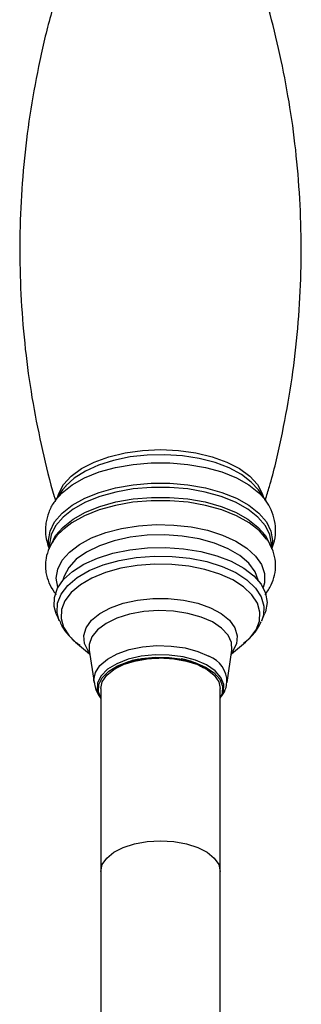
# Model space of a CAD drawing. Units: millimetres. Extents: x 5 to 995, y 5 to 995.
# Drawn here: x 385 to 402, y 123 to 181 of the extents above; entities that cross this region are included whole.
import ezdxf

# ---------------------------------------------------------------- set-up
doc = ezdxf.new("R2010")
doc.units = ezdxf.units.MM

msp = doc.modelspace()

# ---------------------------------------------------------------- linework, layer by layer
at = {"color": 7, "linetype": 'Continuous', "lineweight": 25}
for p, q in [((387.717, 153.041), (387.278, 152.415)), ((399.632, 152.415), (399.193, 153.041)), ((399.59, 152.473), (399.632, 152.415)), ((386.955, 149.861), (386.955, 149.651)), ((399.955, 149.646), (399.955, 149.861)), ((387.347, 145.774), (387.513, 145.38)), ((399.397, 145.38), (399.563, 145.774)), ((388.48, 144.119), (389.298, 143.436)), ((397.612, 143.436), (398.431, 144.119)), ((389.267, 143.64), (389.556, 141.746)), ((397.355, 141.746), (397.643, 143.64)), ((389.955, 141.388), (389.955, 130.664)), ((396.955, 130.664), (396.955, 141.388)), ((389.955, 130.664), (389.955, 111.812)), ((396.955, 111.812), (396.955, 130.664))]:
    msp.add_line(p, q, dxfattribs=at)
at = {"color": 8, "linetype": 'Continuous', "lineweight": 25, "flags": 128}
for points in [[(387.444, 152.652), (387.496, 152.836), (387.769, 153.359), (388.215, 153.851), (388.82, 154.295), (389.566, 154.678), (390.43, 154.989), (391.386, 155.218), (392.405, 155.358), (393.455, 155.405), (394.506, 155.358), (395.525, 155.218), (396.481, 154.989), (397.345, 154.678), (398.09, 154.295), (398.695, 153.851), (399.141, 153.359), (399.414, 152.836), (399.466, 152.652)], [(399.193, 153.041), (398.78, 153.506), (398.201, 153.946), (397.485, 154.33), (396.653, 154.646), (395.73, 154.886), (394.74, 155.041), (393.714, 155.109), (392.68, 155.086), (391.669, 154.974), (390.709, 154.776), (389.828, 154.497), (389.051, 154.146), (388.401, 153.733), (387.902, 153.274)], [(387.287, 152.428), (387.68, 152.877), (388.273, 153.343), (389.008, 153.753), (389.864, 154.095), (390.818, 154.361), (391.843, 154.542), (392.913, 154.633), (393.997, 154.633), (395.067, 154.542), (396.093, 154.361), (397.047, 154.095), (397.902, 153.753), (398.637, 153.343), (399.23, 152.877), (399.59, 152.473)], [(386.934, 149.683), (386.89, 150.073), (386.979, 150.628), (387.246, 151.168), (387.681, 151.679), (388.274, 152.145), (389.009, 152.555), (389.864, 152.897), (390.818, 153.163), (391.844, 153.344), (392.913, 153.435), (393.997, 153.435), (395.067, 153.344), (396.092, 153.163), (397.046, 152.897), (397.902, 152.555), (398.636, 152.145), (399.229, 151.679), (399.665, 151.168), (399.931, 150.628), (400.021, 150.073), (399.955, 149.598)], [(399.955, 149.861), (399.867, 150.411), (399.603, 150.946), (399.172, 151.451), (398.585, 151.913), (397.858, 152.319), (397.01, 152.657), (396.066, 152.92), (395.051, 153.099), (393.992, 153.19), (392.918, 153.19), (391.86, 153.099), (390.844, 152.92), (389.9, 152.657), (389.053, 152.319), (388.326, 151.913), (387.739, 151.451), (387.307, 150.946), (387.044, 150.411), (386.955, 149.861)], [(387.032, 149.79), (387.044, 149.828), (387.307, 150.363), (387.739, 150.868), (388.326, 151.33), (389.053, 151.735), (389.9, 152.074), (390.844, 152.337), (391.86, 152.516), (392.918, 152.607), (393.992, 152.607), (395.051, 152.516), (396.066, 152.337), (397.01, 152.074), (397.858, 151.735), (398.585, 151.33), (399.172, 150.868), (399.603, 150.363), (399.845, 149.891)], [(387.344, 147.869), (387.432, 148.4), (387.693, 148.915), (388.12, 149.4), (388.7, 149.842), (389.418, 150.226), (390.251, 150.543), (391.177, 150.783), (392.168, 150.939), (393.196, 151.006), (394.231, 150.984), (395.245, 150.872), (396.207, 150.673), (397.089, 150.394), (397.867, 150.042), (398.518, 149.627), (399.024, 149.162), (399.369, 148.66), (399.544, 148.135), (399.544, 147.603), (399.473, 147.321)], [(399.178, 147.745), (398.998, 148.243), (398.636, 148.739), (398.107, 149.194), (397.429, 149.592), (396.623, 149.923), (395.715, 150.174), (394.735, 150.337), (393.713, 150.409), (392.683, 150.385), (391.678, 150.267), (390.73, 150.059), (389.87, 149.767), (389.125, 149.401), (388.519, 148.972), (388.072, 148.495), (387.798, 147.984), (387.733, 147.745)], [(387.516, 145.372), (387.387, 145.849), (387.414, 146.394), (387.625, 146.927), (388.013, 147.434), (388.566, 147.899), (389.268, 148.307), (390.097, 148.646), (391.028, 148.906), (392.033, 149.079), (393.081, 149.16), (394.141, 149.146), (395.179, 149.037), (396.166, 148.838), (397.07, 148.554), (397.864, 148.193)], [(397.691, 147.76), (396.928, 148.107), (396.06, 148.38), (395.112, 148.571), (394.114, 148.676), (393.096, 148.689), (392.089, 148.611), (391.123, 148.445), (390.229, 148.195), (389.432, 147.869), (388.757, 147.477), (388.226, 147.031), (387.853, 146.544), (387.65, 146.031), (387.624, 145.508), (387.775, 144.99), (388.099, 144.494), (388.48, 144.119)], [(387.438, 147.321), (387.432, 147.338), (387.344, 147.869)], [(397.864, 148.193), (398.524, 147.767), (399.03, 147.288), (399.367, 146.772), (399.524, 146.233), (399.496, 145.689), (399.383, 145.346)], [(398.431, 144.119), (398.685, 144.354), (399.058, 144.841), (399.26, 145.354), (399.286, 145.877), (399.135, 146.395), (398.812, 146.891), (398.325, 147.351), (397.691, 147.76)], [(389.288, 143.504), (389.235, 143.574), (389.007, 144.027), (388.961, 144.495), (389.1, 144.957), (389.416, 145.396), (389.898, 145.793), (390.526, 146.132), (391.273, 146.399), (392.11, 146.583), (393.002, 146.677), (393.912, 146.677), (394.804, 146.582), (395.641, 146.398), (396.388, 146.13), (397.015, 145.791), (397.496, 145.394), (397.812, 144.955), (397.949, 144.493), (397.903, 144.025), (397.674, 143.573), (397.623, 143.504)], [(397.643, 143.64), (397.643, 143.641), (397.62, 144.092), (397.415, 144.531), (397.036, 144.938), (396.501, 145.296), (395.833, 145.589), (395.061, 145.804), (394.219, 145.932), (393.343, 145.967), (392.473, 145.908), (391.645, 145.757), (390.896, 145.521), (390.26, 145.21), (389.762, 144.838), (389.427, 144.421), (389.267, 143.977), (389.267, 143.64)], [(389.556, 141.746), (389.544, 141.901), (389.634, 142.333), (389.903, 142.745), (390.338, 143.118), (390.919, 143.434), (391.619, 143.678), (392.404, 143.839), (393.238, 143.91), (394.083, 143.887), (394.898, 143.772), (395.646, 143.569), (396.291, 143.288)], [(396.155, 142.78), (395.517, 143.056), (394.775, 143.251), (393.967, 143.357), (393.134, 143.368), (392.316, 143.284), (391.556, 143.108), (390.891, 142.849), (390.355, 142.521), (389.974, 142.14), (389.767, 141.725), (389.746, 141.297), (389.91, 140.877), (389.955, 140.81)], [(396.955, 140.81), (397.143, 141.199), (397.165, 141.627), (397, 142.047), (396.658, 142.438), (396.155, 142.78)], [(389.955, 130.664), (390.043, 131.065), (390.302, 131.445), (390.719, 131.786), (391.273, 132.071), (391.937, 132.285), (392.676, 132.418), (393.455, 132.463), (394.234, 132.418), (394.974, 132.285), (395.637, 132.071), (396.192, 131.786), (396.609, 131.445), (396.867, 131.065), (396.955, 130.664), (396.955, 130.664)]]:
    msp.add_lwpolyline(points, dxfattribs=at)
at = {"color": 7, "linetype": 'Continuous', "lineweight": 25, "flags": 128}
for points in [[(387.902, 153.274), (387.897, 153.268), (387.717, 153.041)], [(399.667, 150.164), (399.251, 150.644), (398.656, 151.112), (397.919, 151.524), (397.06, 151.867), (396.103, 152.134), (395.073, 152.315), (393.999, 152.407), (392.911, 152.407), (391.837, 152.315), (390.808, 152.134), (389.851, 151.867), (388.992, 151.524), (388.255, 151.112), (387.725, 150.705)], [(387.347, 145.774), (387.225, 146.196), (387.23, 146.741), (387.414, 147.277), (387.772, 147.79), (388.293, 148.264), (388.963, 148.687), (389.761, 149.045), (390.667, 149.328), (391.652, 149.529), (392.689, 149.641), (393.749, 149.662), (394.8, 149.591), (395.812, 149.429), (396.756, 149.181), (397.606, 148.855), (398.336, 148.46), (398.925, 148.008), (399.358, 147.51), (399.62, 146.982), (399.705, 146.439), (399.61, 145.897), (399.563, 145.774)], [(389.955, 140.832), (389.819, 141.202), (389.84, 141.622), (390.042, 142.029), (390.416, 142.403), (390.942, 142.724), (391.593, 142.978), (392.339, 143.15), (393.14, 143.233), (393.957, 143.222), (394.749, 143.118), (395.476, 142.926), (396.102, 142.656), (396.595, 142.321), (396.93, 141.938), (397.092, 141.526), (397.071, 141.107), (396.955, 140.832)], [(389.955, 141.388), (390.043, 141.788), (390.302, 142.168), (390.719, 142.509), (391.273, 142.794), (391.937, 143.008), (392.676, 143.141), (393.455, 143.186), (394.234, 143.141), (394.974, 143.008), (395.637, 142.794), (396.192, 142.509), (396.609, 142.168), (396.867, 141.788), (396.955, 141.388), (396.955, 141.388)]]:
    msp.add_lwpolyline(points, dxfattribs=at)
at = {"color": 8, "linetype": 'Continuous', "lineweight": 25}
msp.add_arc((395.743, 141.772), 1.611, 359.08071, 70.12848, dxfattribs=at)
at = {"color": 7, "linetype": 'Continuous', "lineweight": 25}
for centre, radius, start, end in [((392.856, 139.458), 3.726, 100.31415, 125.18587), ((394.032, 139.416), 3.773, 54.90635, 80.44978)]:
    msp.add_arc(centre, radius, start, end, dxfattribs=at)
for points, knots in [([(387.499, 182.471), (387.351, 181.998), (386.918, 180.612), (386.36, 178.244), (385.822, 175.39), (385.45, 172.5), (385.235, 169.595), (385.181, 166.689), (385.284, 163.798), (385.544, 160.936), (385.951, 158.116), (386.517, 155.36), (386.971, 153.467), (387.273, 152.516), (387.297, 152.441)], [0, 0, 0, 0, 0.049555, 0.144981, 0.240473, 0.335873, 0.431055, 0.525916, 0.620368, 0.71431, 0.807651, 0.900304, 0.992167, 1, 1, 1, 1]), ([(399.606, 152.452), (399.687, 152.713), (400.051, 153.887), (400.548, 156.039), (401.089, 158.892), (401.46, 161.782), (401.675, 164.687), (401.73, 167.593), (401.626, 170.484), (401.367, 173.346), (400.959, 176.166), (400.396, 178.924), (399.878, 181.03), (399.505, 182.192), (399.413, 182.479)], [0, 0, 0, 0, 0.027252, 0.12268, 0.218174, 0.313576, 0.408761, 0.503624, 0.598078, 0.692023, 0.785366, 0.878021, 0.969886, 1, 1, 1, 1]), ([(399.979, 149.589), (400.038, 149.744), (400.181, 150.114), (400.23, 150.742), (400.132, 151.412), (399.91, 152.004), (399.675, 152.336), (399.568, 152.488)], [0, 0, 0, 0, 0.16124, 0.387668, 0.605216, 0.819839, 1, 1, 1, 1]), ([(387.3, 152.426), (387.268, 152.387), (387.093, 152.174), (386.89, 151.727), (386.727, 151.17), (386.711, 150.814), (386.705, 150.673)], [0, 0, 0, 0, 0.080675, 0.4339, 0.774259, 1, 1, 1, 1]), ([(387.841, 150.788), (387.752, 150.717), (387.476, 150.495), (387.145, 150.058), (386.849, 149.499), (386.724, 149.002), (386.697, 148.565), (386.733, 148.12), (386.899, 147.591), (387.117, 147.164), (387.305, 146.957), (387.344, 146.914)], [0, 0, 0, 0, 0.071308, 0.222525, 0.366352, 0.505006, 0.577281, 0.672243, 0.81614, 0.961594, 1, 1, 1, 1]), ([(386.705, 150.673), (386.712, 150.507), (386.729, 150.135), (386.854, 149.784), (386.923, 149.588)], [0, 0, 0, 0, 0.444155, 1, 1, 1, 1]), ([(399.582, 146.915), (399.585, 146.918), (399.745, 147.083), (399.946, 147.46), (400.173, 148.049), (400.231, 148.675), (400.13, 149.3), (399.876, 149.88), (399.574, 150.331), (399.319, 150.564), (399.233, 150.641)], [0, 0, 0, 0, 0.003263, 0.157668, 0.305316, 0.463017, 0.615327, 0.766708, 0.922337, 1, 1, 1, 1]), ([(387.534, 145.376), (387.573, 145.276), (387.69, 144.976), (388.035, 144.536), (388.401, 144.155), (388.673, 143.978), (388.74, 143.934)], [0, 0, 0, 0, 0.172776, 0.517122, 0.881383, 1, 1, 1, 1]), ([(398.327, 144.059), (398.46, 144.163), (398.78, 144.412), (399.132, 144.842), (399.296, 145.19), (399.364, 145.335)], [0, 0, 0, 0, 0.29498, 0.705408, 1, 1, 1, 1]), ([(391.153, 142.735), (391.158, 142.738), (391.31, 142.823), (391.631, 142.935), (391.971, 143.008), (392.098, 143.035)], [0, 0, 0, 0, 0.021186, 0.634892, 1, 1, 1, 1]), ([(392.098, 143.035), (392.185, 143.057), (392.485, 143.131), (392.954, 143.176), (393.324, 143.184), (393.455, 143.186)], [0, 0, 0, 0, 0.208426, 0.71937, 1, 1, 1, 1]), ([(393.455, 143.186), (393.58, 143.184), (393.945, 143.178), (394.542, 143.113), (394.965, 143.006), (395.174, 142.952)], [0, 0, 0, 0, 0.2075692, 0.606919, 1, 1, 1, 1]), ([(395.174, 142.952), (395.177, 142.952), (395.394, 142.902), (395.681, 142.785), (395.901, 142.656), (395.976, 142.612)], [0, 0, 0, 0, 0.007936, 0.65893, 1, 1, 1, 1]), ([(389.578, 141.725), (389.595, 141.617), (389.638, 141.332), (389.785, 141.026), (389.927, 140.859), (389.955, 140.826)], [0, 0, 0, 0, 0.3307, 0.868314, 1, 1, 1, 1]), ([(396.955, 140.835), (397.018, 140.918), (397.186, 141.142), (397.319, 141.464), (397.336, 141.696), (397.34, 141.751)], [0, 0, 0, 0, 0.310767, 0.838974, 1, 1, 1, 1])]:
    msp.add_open_spline(points, degree=3, knots=knots, dxfattribs=at)

doc.saveas('drawing.dxf')
